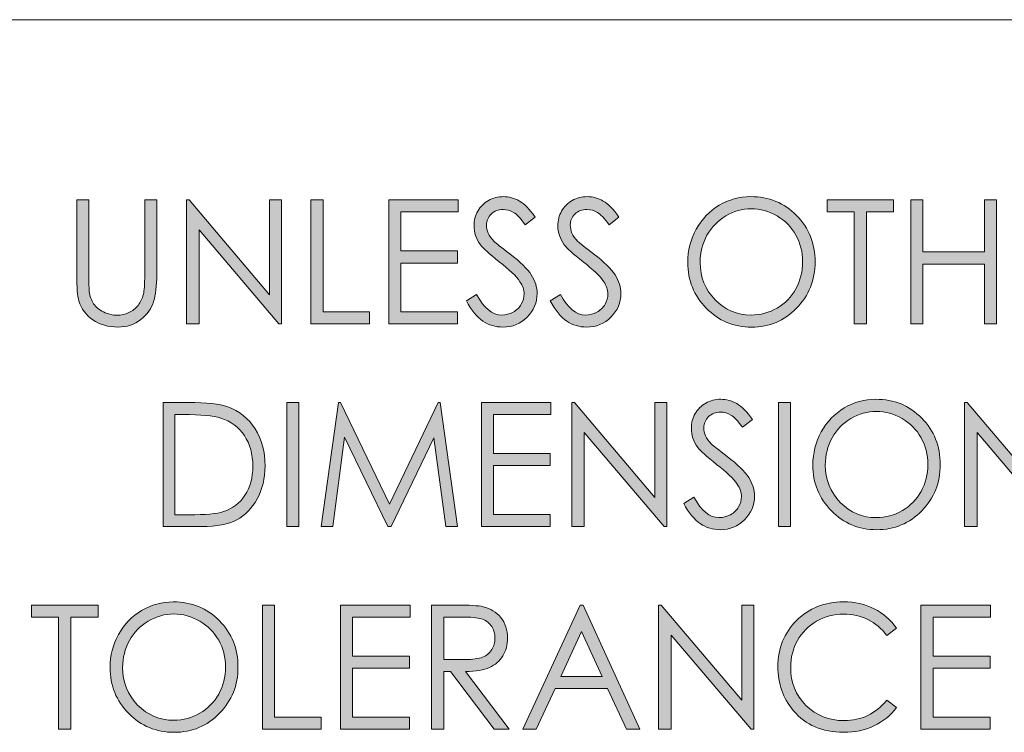
# Model space of a CAD drawing. Units: inches. Extents: x 9 to 1215, y 9 to 783.
# Drawn here: x 668 to 706, y 99 to 126 of the extents above; entities that cross this region are included whole.
import ezdxf

# ---------------------------------------------------------------- set-up
doc = ezdxf.new("R2010")
doc.units = ezdxf.units.IN
doc.header["$MEASUREMENT"] = 0
doc.layers.add('Layer 1', color=7, linetype='Continuous')

# ---------------------------------------------------------------- blocks, each defined once
blk = doc.blocks.new('block 48')
at = {"layer": 'Layer 1', "true_color": 0xffffff}
h = blk.add_hatch(color=7, dxfattribs=at)
h.dxf.hatch_style = 2
edge = h.paths.add_edge_path()
edge.add_spline(control_points=[(670.151, 119.399), (670.151, 119.399), (670.621, 119.399), (670.621, 119.399), (670.621, 119.399), (670.621, 116.485), (670.621, 116.485), (670.621, 116.14), (670.627, 115.924), (670.641, 115.839), (670.663, 115.648), (670.718, 115.489), (670.803, 115.361), (670.888, 115.233), (671.019, 115.126), (671.195, 115.04), (671.372, 114.953), (671.55, 114.91), (671.729, 114.91), (671.884, 114.91), (672.033, 114.944), (672.176, 115.012), (672.318, 115.08), (672.438, 115.174), (672.533, 115.294), (672.629, 115.414), (672.699, 115.56), (672.744, 115.73), (672.775, 115.854), (672.792, 116.104), (672.792, 116.485), (672.792, 116.485), (672.792, 119.399), (672.792, 119.399), (672.792, 119.399), (673.261, 119.399), (673.261, 119.399), (673.261, 119.399), (673.261, 116.485), (673.261, 116.485), (673.261, 116.055), (673.22, 115.706), (673.138, 115.44), (673.056, 115.175), (672.893, 114.943), (672.646, 114.746), (672.4, 114.549), (672.104, 114.451), (671.754, 114.451), (671.375, 114.451), (671.051, 114.544), (670.78, 114.729), (670.511, 114.916), (670.329, 115.162), (670.238, 115.468), (670.181, 115.656), (670.151, 115.995), (670.151, 116.485), (670.151, 116.485), (670.151, 119.399), (670.151, 119.399)], knot_values=[0, 0, 0, 0, 1, 1, 1, 2, 2, 2, 3, 3, 3, 4, 4, 4, 5, 5, 5, 6, 6, 6, 7, 7, 7, 8, 8, 8, 9, 9, 9, 10, 10, 10, 11, 11, 11, 12, 12, 12, 13, 13, 13, 14, 14, 14, 15, 15, 15, 16, 16, 16, 17, 17, 17, 18, 18, 18, 19, 19, 19, 20, 20, 20, 20], degree=3, periodic=1)
h = blk.add_hatch(color=7, dxfattribs=at)
h.dxf.hatch_style = 2
h.paths.add_polyline_path([(674.419, 114.572), (674.419, 119.399), (674.521, 119.399), (677.646, 115.699), (677.646, 119.399), (678.109, 119.399), (678.109, 114.572), (678.004, 114.572), (674.904, 118.228), (674.904, 114.572)])
h = blk.add_hatch(color=7, dxfattribs=at)
h.dxf.hatch_style = 2
h.paths.add_polyline_path([(679.252, 119.399), (679.722, 119.399), (679.722, 115.038), (681.528, 115.038), (681.528, 114.572), (679.252, 114.572)])
h = blk.add_hatch(color=7, dxfattribs=at)
h.dxf.hatch_style = 2
h.paths.add_polyline_path([(682.274, 119.399), (684.966, 119.399), (684.966, 118.927), (682.744, 118.927), (682.744, 117.414), (684.946, 117.414), (684.946, 116.941), (682.744, 116.941), (682.744, 115.045), (684.946, 115.045), (684.946, 114.572), (682.274, 114.572)])
h = blk.add_hatch(color=7, dxfattribs=at)
h.dxf.hatch_style = 2
edge = h.paths.add_edge_path()
edge.add_spline(control_points=[(685.291, 115.472), (685.291, 115.472), (685.69, 115.718), (685.69, 115.718), (685.971, 115.186), (686.296, 114.92), (686.664, 114.92), (686.821, 114.92), (686.969, 114.958), (687.107, 115.033), (687.246, 115.108), (687.352, 115.21), (687.424, 115.337), (687.496, 115.464), (687.532, 115.599), (687.532, 115.74), (687.532, 115.902), (687.479, 116.061), (687.372, 116.216), (687.226, 116.431), (686.957, 116.688), (686.568, 116.99), (686.177, 117.295), (685.933, 117.515), (685.837, 117.65), (685.671, 117.878), (685.588, 118.124), (685.588, 118.389), (685.588, 118.599), (685.637, 118.79), (685.735, 118.963), (685.833, 119.136), (685.971, 119.271), (686.148, 119.371), (686.326, 119.471), (686.52, 119.521), (686.728, 119.521), (686.949, 119.521), (687.156, 119.464), (687.349, 119.352), (687.541, 119.238), (687.745, 119.031), (687.96, 118.729), (687.96, 118.729), (687.577, 118.431), (687.577, 118.431), (687.4, 118.672), (687.25, 118.83), (687.125, 118.907), (687.001, 118.983), (686.865, 119.021), (686.718, 119.021), (686.528, 119.021), (686.374, 118.963), (686.254, 118.845), (686.134, 118.727), (686.073, 118.581), (686.073, 118.408), (686.073, 118.303), (686.095, 118.201), (686.137, 118.103), (686.18, 118.005), (686.258, 117.897), (686.37, 117.781), (686.432, 117.72), (686.634, 117.56), (686.977, 117.299), (687.383, 116.99), (687.662, 116.716), (687.812, 116.476), (687.964, 116.234), (688.04, 115.993), (688.04, 115.75), (688.04, 115.4), (687.91, 115.096), (687.651, 114.838), (687.394, 114.58), (687.079, 114.451), (686.709, 114.451), (686.423, 114.451), (686.165, 114.529), (685.933, 114.686), (685.701, 114.842), (685.487, 115.104), (685.291, 115.472)], knot_values=[0, 0, 0, 0, 1, 1, 1, 2, 2, 2, 3, 3, 3, 4, 4, 4, 5, 5, 5, 6, 6, 6, 7, 7, 7, 8, 8, 8, 9, 9, 9, 10, 10, 10, 11, 11, 11, 12, 12, 12, 13, 13, 13, 14, 14, 14, 15, 15, 15, 16, 16, 16, 17, 17, 17, 18, 18, 18, 19, 19, 19, 20, 20, 20, 21, 21, 21, 22, 22, 22, 23, 23, 23, 24, 24, 24, 25, 25, 25, 26, 26, 26, 27, 27, 27, 28, 28, 28, 28], degree=3, periodic=1)
h = blk.add_hatch(color=7, dxfattribs=at)
h.dxf.hatch_style = 2
edge = h.paths.add_edge_path()
edge.add_spline(control_points=[(688.547, 115.472), (688.547, 115.472), (688.946, 115.718), (688.946, 115.718), (689.227, 115.186), (689.552, 114.92), (689.92, 114.92), (690.077, 114.92), (690.225, 114.958), (690.363, 115.033), (690.502, 115.108), (690.607, 115.21), (690.68, 115.337), (690.752, 115.464), (690.788, 115.599), (690.788, 115.74), (690.788, 115.902), (690.734, 116.061), (690.628, 116.216), (690.481, 116.431), (690.213, 116.688), (689.824, 116.99), (689.433, 117.295), (689.188, 117.515), (689.093, 117.65), (688.927, 117.878), (688.844, 118.124), (688.844, 118.389), (688.844, 118.599), (688.893, 118.79), (688.991, 118.963), (689.089, 119.136), (689.227, 119.271), (689.404, 119.371), (689.582, 119.471), (689.775, 119.521), (689.983, 119.521), (690.205, 119.521), (690.412, 119.464), (690.604, 119.352), (690.797, 119.238), (691.001, 119.031), (691.216, 118.729), (691.216, 118.729), (690.833, 118.431), (690.833, 118.431), (690.656, 118.672), (690.506, 118.83), (690.381, 118.907), (690.257, 118.983), (690.121, 119.021), (689.974, 119.021), (689.784, 119.021), (689.63, 118.963), (689.51, 118.845), (689.39, 118.727), (689.329, 118.581), (689.329, 118.408), (689.329, 118.303), (689.351, 118.201), (689.393, 118.103), (689.436, 118.005), (689.514, 117.897), (689.626, 117.781), (689.688, 117.72), (689.89, 117.56), (690.232, 117.299), (690.639, 116.99), (690.918, 116.716), (691.068, 116.476), (691.22, 116.234), (691.296, 115.993), (691.296, 115.75), (691.296, 115.4), (691.166, 115.096), (690.907, 114.838), (690.649, 114.58), (690.335, 114.451), (689.965, 114.451), (689.679, 114.451), (689.421, 114.529), (689.188, 114.686), (688.957, 114.842), (688.743, 115.104), (688.547, 115.472)], knot_values=[0, 0, 0, 0, 1, 1, 1, 2, 2, 2, 3, 3, 3, 4, 4, 4, 5, 5, 5, 6, 6, 6, 7, 7, 7, 8, 8, 8, 9, 9, 9, 10, 10, 10, 11, 11, 11, 12, 12, 12, 13, 13, 13, 14, 14, 14, 15, 15, 15, 16, 16, 16, 17, 17, 17, 18, 18, 18, 19, 19, 19, 20, 20, 20, 21, 21, 21, 22, 22, 22, 23, 23, 23, 24, 24, 24, 25, 25, 25, 26, 26, 26, 27, 27, 27, 28, 28, 28, 28], degree=3, periodic=1)
h = blk.add_hatch(color=7, dxfattribs=at)
h.dxf.hatch_style = 2
edge = h.paths.add_edge_path()
edge.add_spline(control_points=[(696.335, 119.521), (697.046, 119.521), (697.641, 119.276), (698.12, 118.789), (698.6, 118.301), (698.839, 117.7), (698.839, 116.987), (698.839, 116.28), (698.6, 115.682), (698.122, 115.189), (697.644, 114.697), (697.061, 114.451), (696.373, 114.451), (695.677, 114.451), (695.089, 114.696), (694.61, 115.186), (694.131, 115.676), (693.892, 116.269), (693.892, 116.964), (693.892, 117.428), (694, 117.857), (694.219, 118.254), (694.437, 118.649), (694.734, 118.96), (695.111, 119.184), (695.488, 119.408), (695.896, 119.521), (696.335, 119.521)], knot_values=[0, 0, 0, 0, 1, 1, 1, 2, 2, 2, 3, 3, 3, 4, 4, 4, 5, 5, 5, 6, 6, 6, 7, 7, 7, 8, 8, 8, 9, 9, 9, 9], degree=3, periodic=1)
edge = h.paths.add_edge_path()
edge.add_spline(control_points=[(696.355, 119.051), (696.008, 119.051), (695.679, 118.958), (695.367, 118.772), (695.057, 118.586), (694.813, 118.335), (694.639, 118.021), (694.464, 117.705), (694.376, 117.354), (694.376, 116.966), (694.376, 116.393), (694.57, 115.908), (694.957, 115.513), (695.344, 115.117), (695.81, 114.92), (696.355, 114.92), (696.72, 114.92), (697.058, 115.011), (697.367, 115.192), (697.678, 115.374), (697.919, 115.623), (698.093, 115.938), (698.267, 116.253), (698.354, 116.604), (698.354, 116.989), (698.354, 117.372), (698.267, 117.719), (698.093, 118.028), (697.919, 118.338), (697.675, 118.586), (697.359, 118.772), (697.044, 118.958), (696.709, 119.051), (696.355, 119.051)], knot_values=[0, 0, 0, 0, 1, 1, 1, 2, 2, 2, 3, 3, 3, 4, 4, 4, 5, 5, 5, 6, 6, 6, 7, 7, 7, 8, 8, 8, 9, 9, 9, 10, 10, 10, 11, 11, 11, 11], degree=3, periodic=1)
h = blk.add_hatch(color=7, dxfattribs=at)
h.dxf.hatch_style = 2
h.paths.add_polyline_path([(699.314, 118.927), (699.314, 119.399), (701.887, 119.399), (701.887, 118.927), (700.84, 118.927), (700.84, 114.572), (700.361, 114.572), (700.361, 118.927)])
h = blk.add_hatch(color=7, dxfattribs=at)
h.dxf.hatch_style = 2
h.paths.add_polyline_path([(702.558, 119.399), (703.026, 119.399), (703.026, 117.374), (705.417, 117.374), (705.417, 119.399), (705.887, 119.399), (705.887, 114.572), (705.417, 114.572), (705.417, 116.902), (703.026, 116.902), (703.026, 114.572), (702.558, 114.572)])
at = {"layer": 'Layer 1', "lineweight": 0}
for points in [[(674.419, 114.572), (674.419, 119.399), (674.521, 119.399), (677.646, 115.699), (677.646, 119.399), (678.109, 119.399), (678.109, 114.572), (678.004, 114.572), (674.904, 118.228), (674.904, 114.572), (674.419, 114.572)], [(679.252, 119.399), (679.722, 119.399), (679.722, 115.038), (681.528, 115.038), (681.528, 114.572), (679.252, 114.572), (679.252, 119.399)], [(682.274, 119.399), (684.966, 119.399), (684.966, 118.927), (682.744, 118.927), (682.744, 117.414), (684.946, 117.414), (684.946, 116.941), (682.744, 116.941), (682.744, 115.045), (684.946, 115.045), (684.946, 114.572), (682.274, 114.572), (682.274, 119.399)], [(699.314, 118.927), (699.314, 119.399), (701.887, 119.399), (701.887, 118.927), (700.84, 118.927), (700.84, 114.572), (700.361, 114.572), (700.361, 118.927), (699.314, 118.927)], [(702.558, 119.399), (703.026, 119.399), (703.026, 117.374), (705.417, 117.374), (705.417, 119.399), (705.887, 119.399), (705.887, 114.572), (705.417, 114.572), (705.417, 116.902), (703.026, 116.902), (703.026, 114.572), (702.558, 114.572), (702.558, 119.399)]]:
    blk.add_lwpolyline(points, dxfattribs=at)
for points, knots in [([(670.151, 119.399), (670.151, 119.399), (670.621, 119.399), (670.621, 119.399), (670.621, 119.399), (670.621, 116.485), (670.621, 116.485), (670.621, 116.14), (670.627, 115.924), (670.641, 115.839), (670.663, 115.648), (670.718, 115.489), (670.803, 115.361), (670.888, 115.233), (671.019, 115.126), (671.195, 115.04), (671.372, 114.953), (671.55, 114.91), (671.729, 114.91), (671.884, 114.91), (672.033, 114.944), (672.176, 115.012), (672.318, 115.08), (672.438, 115.174), (672.533, 115.294), (672.629, 115.414), (672.699, 115.56), (672.744, 115.73), (672.775, 115.854), (672.792, 116.104), (672.792, 116.485), (672.792, 116.485), (672.792, 119.399), (672.792, 119.399), (672.792, 119.399), (673.261, 119.399), (673.261, 119.399), (673.261, 119.399), (673.261, 116.485), (673.261, 116.485), (673.261, 116.055), (673.22, 115.706), (673.138, 115.44), (673.056, 115.175), (672.893, 114.943), (672.646, 114.746), (672.4, 114.549), (672.104, 114.451), (671.754, 114.451), (671.375, 114.451), (671.051, 114.544), (670.78, 114.729), (670.511, 114.916), (670.329, 115.162), (670.238, 115.468), (670.181, 115.656), (670.151, 115.995), (670.151, 116.485), (670.151, 116.485), (670.151, 119.399), (670.151, 119.399)], [0, 0, 0, 0, 1, 1, 1, 2, 2, 2, 3, 3, 3, 4, 4, 4, 5, 5, 5, 6, 6, 6, 7, 7, 7, 8, 8, 8, 9, 9, 9, 10, 10, 10, 11, 11, 11, 12, 12, 12, 13, 13, 13, 14, 14, 14, 15, 15, 15, 16, 16, 16, 17, 17, 17, 18, 18, 18, 19, 19, 19, 20, 20, 20, 20]), ([(685.291, 115.472), (685.291, 115.472), (685.69, 115.718), (685.69, 115.718), (685.971, 115.186), (686.296, 114.92), (686.664, 114.92), (686.821, 114.92), (686.969, 114.958), (687.107, 115.033), (687.246, 115.108), (687.352, 115.21), (687.424, 115.337), (687.496, 115.464), (687.532, 115.599), (687.532, 115.74), (687.532, 115.902), (687.479, 116.061), (687.372, 116.216), (687.226, 116.431), (686.957, 116.688), (686.568, 116.99), (686.177, 117.295), (685.933, 117.515), (685.837, 117.65), (685.671, 117.878), (685.588, 118.124), (685.588, 118.389), (685.588, 118.599), (685.637, 118.79), (685.735, 118.963), (685.833, 119.136), (685.971, 119.271), (686.148, 119.371), (686.326, 119.471), (686.52, 119.521), (686.728, 119.521), (686.949, 119.521), (687.156, 119.464), (687.349, 119.352), (687.541, 119.238), (687.745, 119.031), (687.96, 118.729), (687.96, 118.729), (687.577, 118.431), (687.577, 118.431), (687.4, 118.672), (687.25, 118.83), (687.125, 118.907), (687.001, 118.983), (686.865, 119.021), (686.718, 119.021), (686.528, 119.021), (686.374, 118.963), (686.254, 118.845), (686.134, 118.727), (686.073, 118.581), (686.073, 118.408), (686.073, 118.303), (686.095, 118.201), (686.137, 118.103), (686.18, 118.005), (686.258, 117.897), (686.37, 117.781), (686.432, 117.72), (686.634, 117.56), (686.977, 117.299), (687.383, 116.99), (687.662, 116.716), (687.812, 116.476), (687.964, 116.234), (688.04, 115.993), (688.04, 115.75), (688.04, 115.4), (687.91, 115.096), (687.651, 114.838), (687.394, 114.58), (687.079, 114.451), (686.709, 114.451), (686.423, 114.451), (686.165, 114.529), (685.933, 114.686), (685.701, 114.842), (685.487, 115.104), (685.291, 115.472)], [0, 0, 0, 0, 1, 1, 1, 2, 2, 2, 3, 3, 3, 4, 4, 4, 5, 5, 5, 6, 6, 6, 7, 7, 7, 8, 8, 8, 9, 9, 9, 10, 10, 10, 11, 11, 11, 12, 12, 12, 13, 13, 13, 14, 14, 14, 15, 15, 15, 16, 16, 16, 17, 17, 17, 18, 18, 18, 19, 19, 19, 20, 20, 20, 21, 21, 21, 22, 22, 22, 23, 23, 23, 24, 24, 24, 25, 25, 25, 26, 26, 26, 27, 27, 27, 28, 28, 28, 28]), ([(688.547, 115.472), (688.547, 115.472), (688.946, 115.718), (688.946, 115.718), (689.227, 115.186), (689.552, 114.92), (689.92, 114.92), (690.077, 114.92), (690.225, 114.958), (690.363, 115.033), (690.502, 115.108), (690.607, 115.21), (690.68, 115.337), (690.752, 115.464), (690.788, 115.599), (690.788, 115.74), (690.788, 115.902), (690.734, 116.061), (690.628, 116.216), (690.481, 116.431), (690.213, 116.688), (689.824, 116.99), (689.433, 117.295), (689.188, 117.515), (689.093, 117.65), (688.927, 117.878), (688.844, 118.124), (688.844, 118.389), (688.844, 118.599), (688.893, 118.79), (688.991, 118.963), (689.089, 119.136), (689.227, 119.271), (689.404, 119.371), (689.582, 119.471), (689.775, 119.521), (689.983, 119.521), (690.205, 119.521), (690.412, 119.464), (690.604, 119.352), (690.797, 119.238), (691.001, 119.031), (691.216, 118.729), (691.216, 118.729), (690.833, 118.431), (690.833, 118.431), (690.656, 118.672), (690.506, 118.83), (690.381, 118.907), (690.257, 118.983), (690.121, 119.021), (689.974, 119.021), (689.784, 119.021), (689.63, 118.963), (689.51, 118.845), (689.39, 118.727), (689.329, 118.581), (689.329, 118.408), (689.329, 118.303), (689.351, 118.201), (689.393, 118.103), (689.436, 118.005), (689.514, 117.897), (689.626, 117.781), (689.688, 117.72), (689.89, 117.56), (690.232, 117.299), (690.639, 116.99), (690.918, 116.716), (691.068, 116.476), (691.22, 116.234), (691.296, 115.993), (691.296, 115.75), (691.296, 115.4), (691.166, 115.096), (690.907, 114.838), (690.649, 114.58), (690.335, 114.451), (689.965, 114.451), (689.679, 114.451), (689.421, 114.529), (689.188, 114.686), (688.957, 114.842), (688.743, 115.104), (688.547, 115.472)], [0, 0, 0, 0, 1, 1, 1, 2, 2, 2, 3, 3, 3, 4, 4, 4, 5, 5, 5, 6, 6, 6, 7, 7, 7, 8, 8, 8, 9, 9, 9, 10, 10, 10, 11, 11, 11, 12, 12, 12, 13, 13, 13, 14, 14, 14, 15, 15, 15, 16, 16, 16, 17, 17, 17, 18, 18, 18, 19, 19, 19, 20, 20, 20, 21, 21, 21, 22, 22, 22, 23, 23, 23, 24, 24, 24, 25, 25, 25, 26, 26, 26, 27, 27, 27, 28, 28, 28, 28]), ([(696.335, 119.521), (697.046, 119.521), (697.641, 119.276), (698.12, 118.789), (698.6, 118.301), (698.839, 117.7), (698.839, 116.987), (698.839, 116.28), (698.6, 115.682), (698.122, 115.189), (697.644, 114.697), (697.061, 114.451), (696.373, 114.451), (695.677, 114.451), (695.089, 114.696), (694.61, 115.186), (694.131, 115.676), (693.892, 116.269), (693.892, 116.964), (693.892, 117.428), (694, 117.857), (694.219, 118.254), (694.437, 118.649), (694.734, 118.96), (695.111, 119.184), (695.488, 119.408), (695.896, 119.521), (696.335, 119.521)], [0, 0, 0, 0, 1, 1, 1, 2, 2, 2, 3, 3, 3, 4, 4, 4, 5, 5, 5, 6, 6, 6, 7, 7, 7, 8, 8, 8, 9, 9, 9, 9]), ([(696.355, 119.051), (696.008, 119.051), (695.679, 118.958), (695.367, 118.772), (695.057, 118.586), (694.813, 118.335), (694.639, 118.021), (694.464, 117.705), (694.376, 117.354), (694.376, 116.966), (694.376, 116.393), (694.57, 115.908), (694.957, 115.513), (695.344, 115.117), (695.81, 114.92), (696.355, 114.92), (696.72, 114.92), (697.058, 115.011), (697.367, 115.192), (697.678, 115.374), (697.919, 115.623), (698.093, 115.938), (698.267, 116.253), (698.354, 116.604), (698.354, 116.989), (698.354, 117.372), (698.267, 117.719), (698.093, 118.028), (697.919, 118.338), (697.675, 118.586), (697.359, 118.772), (697.044, 118.958), (696.709, 119.051), (696.355, 119.051)], [0, 0, 0, 0, 1, 1, 1, 2, 2, 2, 3, 3, 3, 4, 4, 4, 5, 5, 5, 6, 6, 6, 7, 7, 7, 8, 8, 8, 9, 9, 9, 10, 10, 10, 11, 11, 11, 11])]:
    blk.add_open_spline(points, degree=3, knots=knots, dxfattribs=at)
blk = doc.blocks.new('block 49')
at = {"layer": 'Layer 1', "true_color": 0xffffff}
h = blk.add_hatch(color=7, dxfattribs=at)
h.dxf.hatch_style = 2
edge = h.paths.add_edge_path()
edge.add_spline(control_points=[(673.511, 106.696), (673.511, 106.696), (673.511, 111.523), (673.511, 111.523), (673.511, 111.523), (674.484, 111.523), (674.484, 111.523), (675.188, 111.523), (675.698, 111.465), (676.016, 111.349), (676.471, 111.185), (676.827, 110.9), (677.084, 110.496), (677.341, 110.091), (677.469, 109.609), (677.469, 109.049), (677.469, 108.565), (677.367, 108.14), (677.164, 107.772), (676.96, 107.405), (676.696, 107.134), (676.371, 106.959), (676.047, 106.784), (675.592, 106.696), (675.006, 106.696), (675.006, 106.696), (673.511, 106.696), (673.511, 106.696)], knot_values=[0, 0, 0, 0, 1, 1, 1, 2, 2, 2, 3, 3, 3, 4, 4, 4, 5, 5, 5, 6, 6, 6, 7, 7, 7, 8, 8, 8, 9, 9, 9, 9], degree=3, periodic=1)
edge = h.paths.add_edge_path()
edge.add_spline(control_points=[(673.961, 107.152), (673.961, 107.152), (674.504, 107.152), (674.504, 107.152), (675.153, 107.152), (675.604, 107.194), (675.855, 107.277), (676.209, 107.395), (676.487, 107.607), (676.689, 107.915), (676.892, 108.222), (676.993, 108.597), (676.993, 109.041), (676.993, 109.506), (676.883, 109.904), (676.664, 110.234), (676.444, 110.564), (676.139, 110.79), (675.747, 110.913), (675.453, 111.005), (674.969, 111.051), (674.293, 111.051), (674.293, 111.051), (673.961, 111.051), (673.961, 111.051), (673.961, 111.051), (673.961, 107.152), (673.961, 107.152)], knot_values=[0, 0, 0, 0, 1, 1, 1, 2, 2, 2, 3, 3, 3, 4, 4, 4, 5, 5, 5, 6, 6, 6, 7, 7, 7, 8, 8, 8, 9, 9, 9, 9], degree=3, periodic=1)
h = blk.add_hatch(color=7, dxfattribs=at)
h.dxf.hatch_style = 2
h.paths.add_polyline_path([(678.312, 111.523), (678.782, 111.523), (678.782, 106.696), (678.312, 106.696)])
h = blk.add_hatch(color=7, dxfattribs=at)
h.dxf.hatch_style = 2
h.paths.add_polyline_path([(679.645, 106.696), (680.317, 111.523), (680.395, 111.523), (682.305, 107.562), (684.197, 111.523), (684.272, 111.523), (684.948, 106.696), (684.488, 106.696), (684.023, 110.148), (682.362, 106.696), (682.242, 106.696), (680.561, 110.175), (680.099, 106.696)])
h = blk.add_hatch(color=7, dxfattribs=at)
h.dxf.hatch_style = 2
h.paths.add_polyline_path([(685.875, 111.523), (688.568, 111.523), (688.568, 111.051), (686.345, 111.051), (686.345, 109.538), (688.549, 109.538), (688.549, 109.065), (686.345, 109.065), (686.345, 107.169), (688.549, 107.169), (688.549, 106.696), (685.875, 106.696)])
h = blk.add_hatch(color=7, dxfattribs=at)
h.dxf.hatch_style = 2
h.paths.add_polyline_path([(689.383, 106.696), (689.383, 111.523), (689.485, 111.523), (692.613, 107.823), (692.613, 111.523), (693.076, 111.523), (693.076, 106.696), (692.971, 106.696), (689.868, 110.352), (689.868, 106.696)])
h = blk.add_hatch(color=7, dxfattribs=at)
h.dxf.hatch_style = 2
edge = h.paths.add_edge_path()
edge.add_spline(control_points=[(693.734, 107.596), (693.734, 107.596), (694.134, 107.842), (694.134, 107.842), (694.415, 107.31), (694.74, 107.044), (695.108, 107.044), (695.267, 107.044), (695.414, 107.082), (695.553, 107.157), (695.691, 107.232), (695.797, 107.334), (695.869, 107.461), (695.941, 107.588), (695.978, 107.723), (695.978, 107.864), (695.978, 108.026), (695.924, 108.185), (695.817, 108.34), (695.671, 108.555), (695.402, 108.812), (695.013, 109.114), (694.621, 109.419), (694.377, 109.639), (694.281, 109.774), (694.115, 110.002), (694.032, 110.248), (694.032, 110.513), (694.032, 110.723), (694.081, 110.914), (694.179, 111.087), (694.276, 111.26), (694.415, 111.396), (694.593, 111.495), (694.771, 111.595), (694.964, 111.645), (695.173, 111.645), (695.394, 111.645), (695.601, 111.588), (695.794, 111.476), (695.986, 111.362), (696.19, 111.155), (696.405, 110.854), (696.405, 110.854), (696.022, 110.555), (696.022, 110.555), (695.846, 110.796), (695.694, 110.954), (695.57, 111.031), (695.445, 111.107), (695.31, 111.146), (695.163, 111.146), (694.974, 111.146), (694.818, 111.087), (694.698, 110.969), (694.577, 110.851), (694.518, 110.705), (694.518, 110.532), (694.518, 110.427), (694.539, 110.325), (694.581, 110.227), (694.624, 110.129), (694.702, 110.021), (694.814, 109.905), (694.876, 109.844), (695.079, 109.684), (695.422, 109.423), (695.828, 109.114), (696.107, 108.84), (696.259, 108.6), (696.41, 108.358), (696.485, 108.117), (696.485, 107.874), (696.485, 107.524), (696.356, 107.22), (696.098, 106.962), (695.839, 106.704), (695.523, 106.575), (695.153, 106.575), (694.868, 106.575), (694.609, 106.653), (694.377, 106.81), (694.145, 106.966), (693.931, 107.228), (693.734, 107.596)], knot_values=[0, 0, 0, 0, 1, 1, 1, 2, 2, 2, 3, 3, 3, 4, 4, 4, 5, 5, 5, 6, 6, 6, 7, 7, 7, 8, 8, 8, 9, 9, 9, 10, 10, 10, 11, 11, 11, 12, 12, 12, 13, 13, 13, 14, 14, 14, 15, 15, 15, 16, 16, 16, 17, 17, 17, 18, 18, 18, 19, 19, 19, 20, 20, 20, 21, 21, 21, 22, 22, 22, 23, 23, 23, 24, 24, 24, 25, 25, 25, 26, 26, 26, 27, 27, 27, 28, 28, 28, 28], degree=3, periodic=1)
h = blk.add_hatch(color=7, dxfattribs=at)
h.dxf.hatch_style = 2
h.paths.add_polyline_path([(697.412, 111.523), (697.882, 111.523), (697.882, 106.696), (697.412, 106.696)])
h = blk.add_hatch(color=7, dxfattribs=at)
h.dxf.hatch_style = 2
edge = h.paths.add_edge_path()
edge.add_spline(control_points=[(701.196, 111.645), (701.908, 111.645), (702.504, 111.4), (702.983, 110.913), (703.463, 110.425), (703.703, 109.824), (703.703, 109.111), (703.703, 108.404), (703.464, 107.806), (702.985, 107.313), (702.507, 106.821), (701.924, 106.575), (701.235, 106.575), (700.538, 106.575), (699.95, 106.82), (699.471, 107.31), (698.99, 107.8), (698.751, 108.393), (698.751, 109.088), (698.751, 109.552), (698.86, 109.981), (699.079, 110.378), (699.297, 110.773), (699.595, 111.084), (699.973, 111.308), (700.35, 111.532), (700.758, 111.645), (701.196, 111.645)], knot_values=[0, 0, 0, 0, 1, 1, 1, 2, 2, 2, 3, 3, 3, 4, 4, 4, 5, 5, 5, 6, 6, 6, 7, 7, 7, 8, 8, 8, 9, 9, 9, 9], degree=3, periodic=1)
edge = h.paths.add_edge_path()
edge.add_spline(control_points=[(701.218, 111.175), (700.87, 111.175), (700.54, 111.082), (700.229, 110.896), (699.917, 110.71), (699.674, 110.459), (699.499, 110.145), (699.324, 109.829), (699.236, 109.478), (699.236, 109.09), (699.236, 108.517), (699.431, 108.032), (699.817, 107.637), (700.204, 107.241), (700.671, 107.044), (701.218, 107.044), (701.582, 107.044), (701.92, 107.135), (702.23, 107.316), (702.541, 107.498), (702.783, 107.747), (702.957, 108.062), (703.131, 108.377), (703.218, 108.728), (703.218, 109.113), (703.218, 109.496), (703.131, 109.843), (702.957, 110.152), (702.783, 110.462), (702.538, 110.71), (702.223, 110.896), (701.906, 111.082), (701.571, 111.175), (701.218, 111.175)], knot_values=[0, 0, 0, 0, 1, 1, 1, 2, 2, 2, 3, 3, 3, 4, 4, 4, 5, 5, 5, 6, 6, 6, 7, 7, 7, 8, 8, 8, 9, 9, 9, 10, 10, 10, 11, 11, 11, 11], degree=3, periodic=1)
h = blk.add_hatch(color=7, dxfattribs=at)
h.dxf.hatch_style = 2
h.paths.add_polyline_path([(704.648, 106.696), (704.648, 111.523), (704.751, 111.523), (707.879, 107.823), (707.879, 111.523), (708.342, 111.523), (708.342, 106.696), (708.236, 106.696), (705.134, 110.352), (705.134, 106.696)])
at = {"layer": 'Layer 1', "lineweight": 0}
for points in [[(678.312, 111.523), (678.782, 111.523), (678.782, 106.696), (678.312, 106.696), (678.312, 111.523)], [(679.645, 106.696), (680.317, 111.523), (680.395, 111.523), (682.305, 107.562), (684.197, 111.523), (684.272, 111.523), (684.948, 106.696), (684.488, 106.696), (684.023, 110.148), (682.362, 106.696), (682.242, 106.696), (680.561, 110.175), (680.099, 106.696), (679.645, 106.696)], [(685.875, 111.523), (688.568, 111.523), (688.568, 111.051), (686.345, 111.051), (686.345, 109.538), (688.549, 109.538), (688.549, 109.065), (686.345, 109.065), (686.345, 107.169), (688.549, 107.169), (688.549, 106.696), (685.875, 106.696), (685.875, 111.523)], [(689.383, 106.696), (689.383, 111.523), (689.485, 111.523), (692.613, 107.823), (692.613, 111.523), (693.076, 111.523), (693.076, 106.696), (692.971, 106.696), (689.868, 110.352), (689.868, 106.696), (689.383, 106.696)], [(697.412, 111.523), (697.882, 111.523), (697.882, 106.696), (697.412, 106.696), (697.412, 111.523)], [(704.648, 106.696), (704.648, 111.523), (704.751, 111.523), (707.879, 107.823), (707.879, 111.523), (708.342, 111.523), (708.342, 106.696), (708.236, 106.696), (705.134, 110.352), (705.134, 106.696), (704.648, 106.696)]]:
    blk.add_lwpolyline(points, dxfattribs=at)
for points, knots in [([(673.511, 106.696), (673.511, 106.696), (673.511, 111.523), (673.511, 111.523), (673.511, 111.523), (674.484, 111.523), (674.484, 111.523), (675.188, 111.523), (675.698, 111.465), (676.016, 111.349), (676.471, 111.185), (676.827, 110.9), (677.084, 110.496), (677.341, 110.091), (677.469, 109.609), (677.469, 109.049), (677.469, 108.565), (677.367, 108.14), (677.164, 107.772), (676.96, 107.405), (676.696, 107.134), (676.371, 106.959), (676.047, 106.784), (675.592, 106.696), (675.006, 106.696), (675.006, 106.696), (673.511, 106.696), (673.511, 106.696)], [0, 0, 0, 0, 1, 1, 1, 2, 2, 2, 3, 3, 3, 4, 4, 4, 5, 5, 5, 6, 6, 6, 7, 7, 7, 8, 8, 8, 9, 9, 9, 9]), ([(693.734, 107.596), (693.734, 107.596), (694.134, 107.842), (694.134, 107.842), (694.415, 107.31), (694.74, 107.044), (695.108, 107.044), (695.267, 107.044), (695.414, 107.082), (695.553, 107.157), (695.691, 107.232), (695.797, 107.334), (695.869, 107.461), (695.941, 107.588), (695.978, 107.723), (695.978, 107.864), (695.978, 108.026), (695.924, 108.185), (695.817, 108.34), (695.671, 108.555), (695.402, 108.812), (695.013, 109.114), (694.621, 109.419), (694.377, 109.639), (694.281, 109.774), (694.115, 110.002), (694.032, 110.248), (694.032, 110.513), (694.032, 110.723), (694.081, 110.914), (694.179, 111.087), (694.276, 111.26), (694.415, 111.396), (694.593, 111.495), (694.771, 111.595), (694.964, 111.645), (695.173, 111.645), (695.394, 111.645), (695.601, 111.588), (695.794, 111.476), (695.986, 111.362), (696.19, 111.155), (696.405, 110.854), (696.405, 110.854), (696.022, 110.555), (696.022, 110.555), (695.846, 110.796), (695.694, 110.954), (695.57, 111.031), (695.445, 111.107), (695.31, 111.146), (695.163, 111.146), (694.974, 111.146), (694.818, 111.087), (694.698, 110.969), (694.577, 110.851), (694.518, 110.705), (694.518, 110.532), (694.518, 110.427), (694.539, 110.325), (694.581, 110.227), (694.624, 110.129), (694.702, 110.021), (694.814, 109.905), (694.876, 109.844), (695.079, 109.684), (695.422, 109.423), (695.828, 109.114), (696.107, 108.84), (696.259, 108.6), (696.41, 108.358), (696.485, 108.117), (696.485, 107.874), (696.485, 107.524), (696.356, 107.22), (696.098, 106.962), (695.839, 106.704), (695.523, 106.575), (695.153, 106.575), (694.868, 106.575), (694.609, 106.653), (694.377, 106.81), (694.145, 106.966), (693.931, 107.228), (693.734, 107.596)], [0, 0, 0, 0, 1, 1, 1, 2, 2, 2, 3, 3, 3, 4, 4, 4, 5, 5, 5, 6, 6, 6, 7, 7, 7, 8, 8, 8, 9, 9, 9, 10, 10, 10, 11, 11, 11, 12, 12, 12, 13, 13, 13, 14, 14, 14, 15, 15, 15, 16, 16, 16, 17, 17, 17, 18, 18, 18, 19, 19, 19, 20, 20, 20, 21, 21, 21, 22, 22, 22, 23, 23, 23, 24, 24, 24, 25, 25, 25, 26, 26, 26, 27, 27, 27, 28, 28, 28, 28]), ([(701.196, 111.645), (701.908, 111.645), (702.504, 111.4), (702.983, 110.913), (703.463, 110.425), (703.703, 109.824), (703.703, 109.111), (703.703, 108.404), (703.464, 107.806), (702.985, 107.313), (702.507, 106.821), (701.924, 106.575), (701.235, 106.575), (700.538, 106.575), (699.95, 106.82), (699.471, 107.31), (698.99, 107.8), (698.751, 108.393), (698.751, 109.088), (698.751, 109.552), (698.86, 109.981), (699.079, 110.378), (699.297, 110.773), (699.595, 111.084), (699.973, 111.308), (700.35, 111.532), (700.758, 111.645), (701.196, 111.645)], [0, 0, 0, 0, 1, 1, 1, 2, 2, 2, 3, 3, 3, 4, 4, 4, 5, 5, 5, 6, 6, 6, 7, 7, 7, 8, 8, 8, 9, 9, 9, 9]), ([(673.961, 107.152), (673.961, 107.152), (674.504, 107.152), (674.504, 107.152), (675.153, 107.152), (675.604, 107.194), (675.855, 107.277), (676.209, 107.395), (676.487, 107.607), (676.689, 107.915), (676.892, 108.222), (676.993, 108.597), (676.993, 109.041), (676.993, 109.506), (676.883, 109.904), (676.664, 110.234), (676.444, 110.564), (676.139, 110.79), (675.747, 110.913), (675.453, 111.005), (674.969, 111.051), (674.293, 111.051), (674.293, 111.051), (673.961, 111.051), (673.961, 111.051), (673.961, 111.051), (673.961, 107.152), (673.961, 107.152)], [0, 0, 0, 0, 1, 1, 1, 2, 2, 2, 3, 3, 3, 4, 4, 4, 5, 5, 5, 6, 6, 6, 7, 7, 7, 8, 8, 8, 9, 9, 9, 9]), ([(701.218, 111.175), (700.87, 111.175), (700.54, 111.082), (700.229, 110.896), (699.917, 110.71), (699.674, 110.459), (699.499, 110.145), (699.324, 109.829), (699.236, 109.478), (699.236, 109.09), (699.236, 108.517), (699.431, 108.032), (699.817, 107.637), (700.204, 107.241), (700.671, 107.044), (701.218, 107.044), (701.582, 107.044), (701.92, 107.135), (702.23, 107.316), (702.541, 107.498), (702.783, 107.747), (702.957, 108.062), (703.131, 108.377), (703.218, 108.728), (703.218, 109.113), (703.218, 109.496), (703.131, 109.843), (702.957, 110.152), (702.783, 110.462), (702.538, 110.71), (702.223, 110.896), (701.906, 111.082), (701.571, 111.175), (701.218, 111.175)], [0, 0, 0, 0, 1, 1, 1, 2, 2, 2, 3, 3, 3, 4, 4, 4, 5, 5, 5, 6, 6, 6, 7, 7, 7, 8, 8, 8, 9, 9, 9, 10, 10, 10, 11, 11, 11, 11])]:
    blk.add_open_spline(points, degree=3, knots=knots, dxfattribs=at)
blk = doc.blocks.new('block 50')
at = {"layer": 'Layer 1', "true_color": 0xffffff}
h = blk.add_hatch(color=7, dxfattribs=at)
h.dxf.hatch_style = 2
edge = h.paths.add_edge_path()
edge.add_spline(control_points=[(673.902, 103.769), (674.616, 103.769), (675.214, 103.524), (675.695, 103.037), (676.176, 102.549), (676.417, 101.948), (676.417, 101.235), (676.417, 100.528), (676.177, 99.93), (675.696, 99.438), (675.217, 98.945), (674.631, 98.699), (673.94, 98.699), (673.241, 98.699), (672.651, 98.944), (672.17, 99.434), (671.689, 99.924), (671.448, 100.517), (671.448, 101.212), (671.448, 101.676), (671.558, 102.105), (671.777, 102.502), (671.996, 102.897), (672.295, 103.208), (672.674, 103.432), (673.052, 103.656), (673.462, 103.769), (673.902, 103.769)], knot_values=[0, 0, 0, 0, 1, 1, 1, 2, 2, 2, 3, 3, 3, 4, 4, 4, 5, 5, 5, 6, 6, 6, 7, 7, 7, 8, 8, 8, 9, 9, 9, 9], degree=3, periodic=1)
edge = h.paths.add_edge_path()
edge.add_spline(control_points=[(673.923, 103.299), (673.574, 103.299), (673.243, 103.206), (672.931, 103.021), (672.618, 102.834), (672.374, 102.583), (672.199, 102.269), (672.023, 101.953), (671.936, 101.602), (671.936, 101.214), (671.936, 100.641), (672.13, 100.156), (672.519, 99.761), (672.907, 99.365), (673.375, 99.168), (673.923, 99.168), (674.289, 99.168), (674.628, 99.259), (674.939, 99.44), (675.251, 99.622), (675.493, 99.871), (675.668, 100.187), (675.843, 100.501), (675.93, 100.852), (675.93, 101.237), (675.93, 101.62), (675.843, 101.967), (675.668, 102.276), (675.493, 102.586), (675.248, 102.834), (674.931, 103.021), (674.614, 103.206), (674.278, 103.299), (673.923, 103.299)], knot_values=[0, 0, 0, 0, 1, 1, 1, 2, 2, 2, 3, 3, 3, 4, 4, 4, 5, 5, 5, 6, 6, 6, 7, 7, 7, 8, 8, 8, 9, 9, 9, 10, 10, 10, 11, 11, 11, 11], degree=3, periodic=1)
h = blk.add_hatch(color=7, dxfattribs=at)
h.dxf.hatch_style = 2
edge = h.paths.add_edge_path()
edge.add_spline(control_points=[(702.003, 102.751), (702.003, 102.751), (701.632, 102.459), (701.632, 102.459), (701.427, 102.732), (701.18, 102.939), (700.893, 103.081), (700.605, 103.222), (700.289, 103.293), (699.945, 103.293), (699.569, 103.293), (699.221, 103.2), (698.9, 103.016), (698.58, 102.83), (698.331, 102.582), (698.155, 102.271), (697.979, 101.959), (697.891, 101.608), (697.891, 101.219), (697.891, 100.631), (698.088, 100.14), (698.482, 99.746), (698.876, 99.352), (699.374, 99.155), (699.975, 99.155), (700.635, 99.155), (701.187, 99.42), (701.632, 99.949), (701.632, 99.949), (702.003, 99.66), (702.003, 99.66), (701.769, 99.354), (701.475, 99.117), (701.123, 98.95), (700.771, 98.782), (700.379, 98.699), (699.945, 98.699), (699.12, 98.699), (698.47, 98.979), (697.993, 99.542), (697.594, 100.017), (697.394, 100.59), (697.394, 101.262), (697.394, 101.968), (697.636, 102.562), (698.12, 103.045), (698.604, 103.527), (699.21, 103.769), (699.939, 103.769), (700.379, 103.769), (700.776, 103.68), (701.132, 103.501), (701.486, 103.322), (701.776, 103.073), (702.003, 102.751)], knot_values=[0, 0, 0, 0, 1, 1, 1, 2, 2, 2, 3, 3, 3, 4, 4, 4, 5, 5, 5, 6, 6, 6, 7, 7, 7, 8, 8, 8, 9, 9, 9, 10, 10, 10, 11, 11, 11, 12, 12, 12, 13, 13, 13, 14, 14, 14, 15, 15, 15, 16, 16, 16, 17, 17, 17, 18, 18, 18, 18], degree=3, periodic=1)
h = blk.add_hatch(color=7, dxfattribs=at)
h.dxf.hatch_style = 2
h.paths.add_polyline_path([(668.394, 103.175), (668.394, 103.647), (670.978, 103.647), (670.978, 103.175), (669.926, 103.175), (669.926, 98.82), (669.445, 98.82), (669.445, 103.175)])
h = blk.add_hatch(color=7, dxfattribs=at)
h.dxf.hatch_style = 2
h.paths.add_polyline_path([(677.363, 103.647), (677.834, 103.647), (677.834, 99.286), (679.648, 99.286), (679.648, 98.82), (677.363, 98.82)])
h = blk.add_hatch(color=7, dxfattribs=at)
h.dxf.hatch_style = 2
h.paths.add_polyline_path([(680.398, 103.647), (683.101, 103.647), (683.101, 103.175), (680.869, 103.175), (680.869, 101.662), (683.081, 101.662), (683.081, 101.189), (680.869, 101.189), (680.869, 99.293), (683.081, 99.293), (683.081, 98.82), (680.398, 98.82)])
h = blk.add_hatch(color=7, dxfattribs=at)
h.dxf.hatch_style = 2
edge = h.paths.add_edge_path()
edge.add_spline(control_points=[(683.94, 103.647), (683.94, 103.647), (684.88, 103.647), (684.88, 103.647), (685.403, 103.647), (685.758, 103.625), (685.943, 103.581), (686.224, 103.516), (686.451, 103.375), (686.626, 103.159), (686.802, 102.943), (686.89, 102.678), (686.89, 102.362), (686.89, 102.1), (686.829, 101.868), (686.708, 101.669), (686.587, 101.47), (686.415, 101.319), (686.19, 101.218), (685.966, 101.115), (685.656, 101.063), (685.261, 101.062), (685.261, 101.062), (686.957, 98.82), (686.957, 98.82), (686.957, 98.82), (686.374, 98.82), (686.374, 98.82), (686.374, 98.82), (684.678, 101.062), (684.678, 101.062), (684.678, 101.062), (684.411, 101.062), (684.411, 101.062), (684.411, 101.062), (684.411, 98.82), (684.411, 98.82), (684.411, 98.82), (683.94, 98.82), (683.94, 98.82), (683.94, 98.82), (683.94, 103.647), (683.94, 103.647)], knot_values=[0, 0, 0, 0, 1, 1, 1, 2, 2, 2, 3, 3, 3, 4, 4, 4, 5, 5, 5, 6, 6, 6, 7, 7, 7, 8, 8, 8, 9, 9, 9, 10, 10, 10, 11, 11, 11, 12, 12, 12, 13, 13, 13, 14, 14, 14, 14], degree=3, periodic=1)
edge = h.paths.add_edge_path()
edge.add_spline(control_points=[(684.411, 103.175), (684.411, 103.175), (684.411, 101.534), (684.411, 101.534), (684.411, 101.534), (685.224, 101.527), (685.224, 101.527), (685.538, 101.527), (685.771, 101.558), (685.922, 101.619), (686.073, 101.681), (686.19, 101.778), (686.275, 101.913), (686.359, 102.048), (686.402, 102.197), (686.402, 102.364), (686.402, 102.526), (686.359, 102.673), (686.273, 102.806), (686.188, 102.938), (686.075, 103.032), (685.937, 103.089), (685.797, 103.146), (685.566, 103.175), (685.243, 103.175), (685.243, 103.175), (684.411, 103.175), (684.411, 103.175)], knot_values=[0, 0, 0, 0, 1, 1, 1, 2, 2, 2, 3, 3, 3, 4, 4, 4, 5, 5, 5, 6, 6, 6, 7, 7, 7, 8, 8, 8, 9, 9, 9, 9], degree=3, periodic=1)
h = blk.add_hatch(color=7, dxfattribs=at)
h.dxf.hatch_style = 2
h.paths.add_polyline_path([(689.825, 103.647), (692.024, 98.82), (691.516, 98.82), (690.773, 100.408), (688.742, 100.408), (688.008, 98.82), (687.482, 98.82), (689.71, 103.647)])
h.paths.add_polyline_path([(689.766, 102.621), (688.958, 100.874), (690.57, 100.874)])
h = blk.add_hatch(color=7, dxfattribs=at)
h.dxf.hatch_style = 2
h.paths.add_polyline_path([(692.759, 98.82), (692.759, 103.647), (692.861, 103.647), (695.999, 99.947), (695.999, 103.647), (696.464, 103.647), (696.464, 98.82), (696.358, 98.82), (693.246, 102.476), (693.246, 98.82)])
h = blk.add_hatch(color=7, dxfattribs=at)
h.dxf.hatch_style = 2
h.paths.add_polyline_path([(702.952, 103.647), (705.654, 103.647), (705.654, 103.175), (703.423, 103.175), (703.423, 101.662), (705.635, 101.662), (705.635, 101.189), (703.423, 101.189), (703.423, 99.293), (705.635, 99.293), (705.635, 98.82), (702.952, 98.82)])
at = {"layer": 'Layer 1', "lineweight": 0}
for points in [[(668.394, 103.175), (668.394, 103.647), (670.978, 103.647), (670.978, 103.175), (669.926, 103.175), (669.926, 98.82), (669.445, 98.82), (669.445, 103.175), (668.394, 103.175)], [(677.363, 103.647), (677.834, 103.647), (677.834, 99.286), (679.648, 99.286), (679.648, 98.82), (677.363, 98.82), (677.363, 103.647)], [(680.398, 103.647), (683.101, 103.647), (683.101, 103.175), (680.869, 103.175), (680.869, 101.662), (683.081, 101.662), (683.081, 101.189), (680.869, 101.189), (680.869, 99.293), (683.081, 99.293), (683.081, 98.82), (680.398, 98.82), (680.398, 103.647)], [(689.825, 103.647), (692.024, 98.82), (691.516, 98.82), (690.773, 100.408), (688.742, 100.408), (688.008, 98.82), (687.482, 98.82), (689.71, 103.647), (689.825, 103.647)], [(692.759, 98.82), (692.759, 103.647), (692.861, 103.647), (695.999, 99.947), (695.999, 103.647), (696.464, 103.647), (696.464, 98.82), (696.358, 98.82), (693.246, 102.476), (693.246, 98.82), (692.759, 98.82)], [(702.952, 103.647), (705.654, 103.647), (705.654, 103.175), (703.423, 103.175), (703.423, 101.662), (705.635, 101.662), (705.635, 101.189), (703.423, 101.189), (703.423, 99.293), (705.635, 99.293), (705.635, 98.82), (702.952, 98.82), (702.952, 103.647)], [(689.766, 102.621), (688.958, 100.874), (690.57, 100.874), (689.766, 102.621)]]:
    blk.add_lwpolyline(points, dxfattribs=at)
for points, knots in [([(673.902, 103.769), (674.616, 103.769), (675.214, 103.524), (675.695, 103.037), (676.176, 102.549), (676.417, 101.948), (676.417, 101.235), (676.417, 100.528), (676.177, 99.93), (675.696, 99.438), (675.217, 98.945), (674.631, 98.699), (673.94, 98.699), (673.241, 98.699), (672.651, 98.944), (672.17, 99.434), (671.689, 99.924), (671.448, 100.517), (671.448, 101.212), (671.448, 101.676), (671.558, 102.105), (671.777, 102.502), (671.996, 102.897), (672.295, 103.208), (672.674, 103.432), (673.052, 103.656), (673.462, 103.769), (673.902, 103.769)], [0, 0, 0, 0, 1, 1, 1, 2, 2, 2, 3, 3, 3, 4, 4, 4, 5, 5, 5, 6, 6, 6, 7, 7, 7, 8, 8, 8, 9, 9, 9, 9]), ([(702.003, 102.751), (702.003, 102.751), (701.632, 102.459), (701.632, 102.459), (701.427, 102.732), (701.18, 102.939), (700.893, 103.081), (700.605, 103.222), (700.289, 103.293), (699.945, 103.293), (699.569, 103.293), (699.221, 103.2), (698.9, 103.016), (698.58, 102.83), (698.331, 102.582), (698.155, 102.271), (697.979, 101.959), (697.891, 101.608), (697.891, 101.219), (697.891, 100.631), (698.088, 100.14), (698.482, 99.746), (698.876, 99.352), (699.374, 99.155), (699.975, 99.155), (700.635, 99.155), (701.187, 99.42), (701.632, 99.949), (701.632, 99.949), (702.003, 99.66), (702.003, 99.66), (701.769, 99.354), (701.475, 99.117), (701.123, 98.95), (700.771, 98.782), (700.379, 98.699), (699.945, 98.699), (699.12, 98.699), (698.47, 98.979), (697.993, 99.542), (697.594, 100.017), (697.394, 100.59), (697.394, 101.262), (697.394, 101.968), (697.636, 102.562), (698.12, 103.045), (698.604, 103.527), (699.21, 103.769), (699.939, 103.769), (700.379, 103.769), (700.776, 103.68), (701.132, 103.501), (701.486, 103.322), (701.776, 103.073), (702.003, 102.751)], [0, 0, 0, 0, 1, 1, 1, 2, 2, 2, 3, 3, 3, 4, 4, 4, 5, 5, 5, 6, 6, 6, 7, 7, 7, 8, 8, 8, 9, 9, 9, 10, 10, 10, 11, 11, 11, 12, 12, 12, 13, 13, 13, 14, 14, 14, 15, 15, 15, 16, 16, 16, 17, 17, 17, 18, 18, 18, 18]), ([(673.923, 103.299), (673.574, 103.299), (673.243, 103.206), (672.931, 103.021), (672.618, 102.834), (672.374, 102.583), (672.199, 102.269), (672.023, 101.953), (671.936, 101.602), (671.936, 101.214), (671.936, 100.641), (672.13, 100.156), (672.519, 99.761), (672.907, 99.365), (673.375, 99.168), (673.923, 99.168), (674.289, 99.168), (674.628, 99.259), (674.939, 99.44), (675.251, 99.622), (675.493, 99.871), (675.668, 100.187), (675.843, 100.501), (675.93, 100.852), (675.93, 101.237), (675.93, 101.62), (675.843, 101.967), (675.668, 102.276), (675.493, 102.586), (675.248, 102.834), (674.931, 103.021), (674.614, 103.206), (674.278, 103.299), (673.923, 103.299)], [0, 0, 0, 0, 1, 1, 1, 2, 2, 2, 3, 3, 3, 4, 4, 4, 5, 5, 5, 6, 6, 6, 7, 7, 7, 8, 8, 8, 9, 9, 9, 10, 10, 10, 11, 11, 11, 11]), ([(683.94, 103.647), (683.94, 103.647), (684.88, 103.647), (684.88, 103.647), (685.403, 103.647), (685.758, 103.625), (685.943, 103.581), (686.224, 103.516), (686.451, 103.375), (686.626, 103.159), (686.802, 102.943), (686.89, 102.678), (686.89, 102.362), (686.89, 102.1), (686.829, 101.868), (686.708, 101.669), (686.587, 101.47), (686.415, 101.319), (686.19, 101.218), (685.966, 101.115), (685.656, 101.063), (685.261, 101.062), (685.261, 101.062), (686.957, 98.82), (686.957, 98.82), (686.957, 98.82), (686.374, 98.82), (686.374, 98.82), (686.374, 98.82), (684.678, 101.062), (684.678, 101.062), (684.678, 101.062), (684.411, 101.062), (684.411, 101.062), (684.411, 101.062), (684.411, 98.82), (684.411, 98.82), (684.411, 98.82), (683.94, 98.82), (683.94, 98.82), (683.94, 98.82), (683.94, 103.647), (683.94, 103.647)], [0, 0, 0, 0, 1, 1, 1, 2, 2, 2, 3, 3, 3, 4, 4, 4, 5, 5, 5, 6, 6, 6, 7, 7, 7, 8, 8, 8, 9, 9, 9, 10, 10, 10, 11, 11, 11, 12, 12, 12, 13, 13, 13, 14, 14, 14, 14]), ([(684.411, 103.175), (684.411, 103.175), (684.411, 101.534), (684.411, 101.534), (684.411, 101.534), (685.224, 101.527), (685.224, 101.527), (685.538, 101.527), (685.771, 101.558), (685.922, 101.619), (686.073, 101.681), (686.19, 101.778), (686.275, 101.913), (686.359, 102.048), (686.402, 102.197), (686.402, 102.364), (686.402, 102.526), (686.359, 102.673), (686.273, 102.806), (686.188, 102.938), (686.075, 103.032), (685.937, 103.089), (685.797, 103.146), (685.566, 103.175), (685.243, 103.175), (685.243, 103.175), (684.411, 103.175), (684.411, 103.175)], [0, 0, 0, 0, 1, 1, 1, 2, 2, 2, 3, 3, 3, 4, 4, 4, 5, 5, 5, 6, 6, 6, 7, 7, 7, 8, 8, 8, 9, 9, 9, 9])]:
    blk.add_open_spline(points, degree=3, knots=knots, dxfattribs=at)

msp = doc.modelspace()

# ---------------------------------------------------------------- linework, layer by layer
at = {"layer": 'Layer 1', "color": 9, "lineweight": 18, "true_color": 0xc0c0c0}
msp.add_lwpolyline([(634.9, 126.4), (799.4, 126.4)], dxfattribs=at)

# ---------------------------------------------------------------- block references
at = {"layer": 'Layer 1'}
for name in ['block 48', 'block 49', 'block 50']:
    msp.add_blockref(name, (0, 0), dxfattribs=at)

doc.saveas('drawing.dxf')
